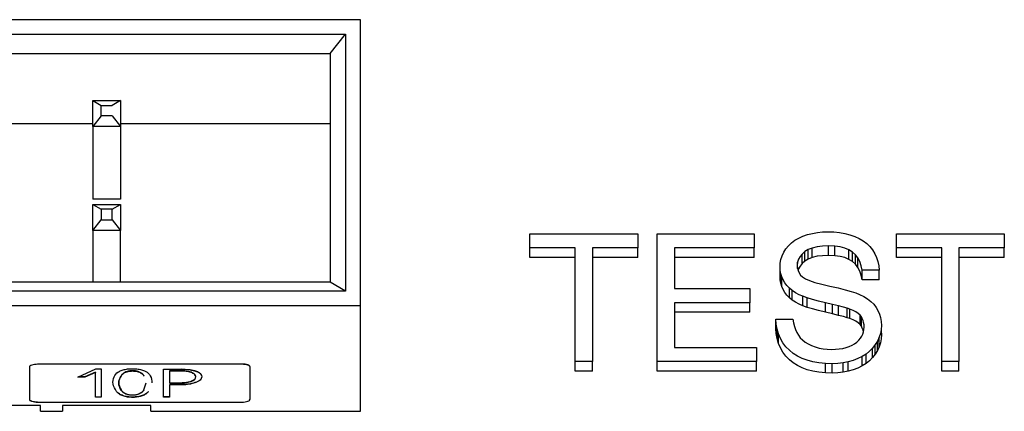
# Model space of a CAD drawing. Units: millimetres. Extents: x 15 to 415, y 5 to 292.
# Drawn here: x 99 to 101, y 235 to 236 of the extents above; entities that cross this region are included whole.
import ezdxf

# ---------------------------------------------------------------- set-up
doc = ezdxf.new("R2010")
doc.units = ezdxf.units.MM

msp = doc.modelspace()

# ---------------------------------------------------------------- linework, layer by layer
at = {"color": 7, "linetype": 'Continuous', "lineweight": 25}
for p, q in [((99.5884, 235.7937), (97.8684, 235.7937)), ((99.5884, 235.2769), (99.5884, 235.7937)), ((97.8959, 235.7679), (99.5609, 235.7679)), ((99.5334, 235.7327), (99.5609, 235.7679)), ((99.5609, 235.7679), (99.5609, 235.3028)), ((97.9234, 235.7327), (99.5334, 235.7327)), ((99.5334, 235.7327), (99.5334, 235.3192)), ((99.1034, 235.6007), (99.1034, 235.6477)), ((99.1034, 235.6477), (99.1184, 235.6387)), ((99.1034, 235.6477), (99.1534, 235.6477)), ((99.1184, 235.6199), (99.1184, 235.6387)), ((99.1184, 235.6387), (99.1384, 235.6387)), ((99.1534, 235.6477), (99.1384, 235.6387)), ((99.1534, 235.6477), (99.1534, 235.6007)), ((99.1184, 235.6199), (99.1034, 235.6007)), ((99.1384, 235.6199), (99.1184, 235.6199)), ((99.1384, 235.6199), (99.1534, 235.6007)), ((99.1034, 235.6053), (98.9534, 235.6053)), ((99.1534, 235.6007), (99.1034, 235.6007)), ((99.1034, 235.6007), (99.1034, 235.469)), ((99.5334, 235.6053), (99.1534, 235.6053)), ((99.1534, 235.6007), (99.1534, 235.469)), ((99.1534, 235.469), (99.1034, 235.469)), ((99.1034, 235.4127), (99.1034, 235.4597)), ((99.1034, 235.4597), (99.1184, 235.4508)), ((99.1034, 235.4597), (99.1534, 235.4597)), ((99.1384, 235.4508), (99.1534, 235.4597)), ((99.1534, 235.4597), (99.1534, 235.4127)), ((99.1184, 235.4508), (99.1184, 235.432)), ((99.1384, 235.4508), (99.1184, 235.4508)), ((99.1384, 235.432), (99.1384, 235.4508)), ((99.1034, 235.4127), (99.1184, 235.432)), ((99.1184, 235.432), (99.1384, 235.432)), ((99.1384, 235.432), (99.1534, 235.4127)), ((99.1534, 235.4127), (99.1034, 235.4127)), ((99.1034, 235.4127), (99.1034, 235.3192)), ((99.1534, 235.3192), (99.1534, 235.4127)), ((99.895, 235.3808), (99.895, 235.4065)), ((99.895, 235.4065), (100.0903, 235.4065)), ((100.0903, 235.4065), (100.0903, 235.3808)), ((100.1255, 235.1752), (100.1255, 235.4065)), ((100.1255, 235.4065), (100.3012, 235.4065)), ((100.3012, 235.4065), (100.3012, 235.3808)), ((100.3897, 235.4022), (100.398, 235.4051)), ((100.398, 235.4051), (100.4068, 235.4073)), ((100.4068, 235.4073), (100.4158, 235.4089)), ((100.4158, 235.4089), (100.4252, 235.4098)), ((100.4252, 235.4098), (100.435, 235.4101)), ((100.435, 235.4101), (100.4457, 235.4098)), ((100.4457, 235.4098), (100.4559, 235.4088)), ((100.4559, 235.4088), (100.4656, 235.4071)), ((100.4656, 235.4071), (100.4748, 235.4048)), ((100.4748, 235.4048), (100.4834, 235.4018)), ((100.5591, 235.3808), (100.5591, 235.4065)), ((100.5591, 235.4065), (100.7544, 235.4065)), ((100.7544, 235.4065), (100.7544, 235.3808)), ((100.3634, 235.3849), (100.3688, 235.3901)), ((100.3688, 235.3901), (100.375, 235.3948)), ((100.375, 235.3948), (100.3819, 235.3988)), ((100.3819, 235.3988), (100.3897, 235.4022)), ((100.4834, 235.4018), (100.4914, 235.3981)), ((100.4914, 235.3981), (100.4986, 235.3938)), ((100.4986, 235.3938), (100.5051, 235.3889)), ((100.5051, 235.3889), (100.5108, 235.3833)), ((99.977, 235.3808), (99.895, 235.3808)), ((99.895, 235.3637), (99.895, 235.3808)), ((99.977, 235.1752), (99.977, 235.3808)), ((100.0903, 235.3808), (100.0083, 235.3808)), ((100.0083, 235.3808), (100.0083, 235.1752)), ((100.0903, 235.3637), (100.0903, 235.3808)), ((100.1567, 235.3808), (100.1567, 235.3074)), ((100.3012, 235.3808), (100.1567, 235.3808)), ((100.3012, 235.3637), (100.3012, 235.3808)), ((100.3519, 235.3666), (100.3549, 235.373)), ((100.3549, 235.373), (100.3587, 235.3791)), ((100.3587, 235.3791), (100.3634, 235.3849)), ((100.3881, 235.3699), (100.3843, 235.3652)), ((100.393, 235.3742), (100.3881, 235.3699)), ((100.3881, 235.3528), (100.3881, 235.3699)), ((100.399, 235.3778), (100.393, 235.3742)), ((100.393, 235.3571), (100.393, 235.3742)), ((100.4064, 235.3807), (100.399, 235.3778)), ((100.399, 235.3607), (100.399, 235.3778)), ((100.4151, 235.3828), (100.4064, 235.3807)), ((100.4064, 235.3636), (100.4064, 235.3807)), ((100.425, 235.384), (100.4151, 235.3828)), ((100.4362, 235.3844), (100.425, 235.384)), ((100.4471, 235.384), (100.4362, 235.3844)), ((100.4362, 235.3673), (100.4362, 235.3844)), ((100.4569, 235.3827), (100.4471, 235.384)), ((100.4471, 235.3669), (100.4471, 235.384)), ((100.4655, 235.3804), (100.4569, 235.3827)), ((100.473, 235.3773), (100.4655, 235.3804)), ((100.4794, 235.3733), (100.473, 235.3773)), ((100.473, 235.3602), (100.473, 235.3773)), ((100.4848, 235.3684), (100.4794, 235.3733)), ((100.4794, 235.3562), (100.4794, 235.3733)), ((100.5108, 235.3833), (100.5157, 235.3772)), ((100.5157, 235.3772), (100.5198, 235.3705)), ((100.5198, 235.3705), (100.523, 235.3635)), ((100.6411, 235.3808), (100.5591, 235.3808)), ((100.5591, 235.3637), (100.5591, 235.3808)), ((100.6411, 235.1752), (100.6411, 235.3808)), ((100.7544, 235.3808), (100.6723, 235.3808)), ((100.6723, 235.3808), (100.6723, 235.1752)), ((100.7544, 235.3637), (100.7544, 235.3808)), ((99.977, 235.3637), (99.895, 235.3637)), ((100.0903, 235.3637), (100.0083, 235.3637)), ((100.3012, 235.3637), (100.1567, 235.3637)), ((100.3481, 235.3464), (100.3486, 235.3533)), ((100.3486, 235.3533), (100.3498, 235.36)), ((100.3498, 235.36), (100.3519, 235.3666)), ((100.3799, 235.3549), (100.3794, 235.3493)), ((100.3816, 235.3603), (100.3799, 235.3549)), ((100.3799, 235.3438), (100.3799, 235.3549)), ((100.3843, 235.3652), (100.3816, 235.3603)), ((100.3881, 235.3528), (100.3843, 235.3481)), ((100.393, 235.3571), (100.3881, 235.3528)), ((100.399, 235.3607), (100.393, 235.3571)), ((100.4064, 235.3636), (100.399, 235.3607)), ((100.4151, 235.3657), (100.4064, 235.3636)), ((100.425, 235.3669), (100.4151, 235.3657)), ((100.4362, 235.3673), (100.425, 235.3669)), ((100.4471, 235.3669), (100.4362, 235.3673)), ((100.4569, 235.3656), (100.4471, 235.3669)), ((100.4655, 235.3633), (100.4569, 235.3656)), ((100.473, 235.3602), (100.4655, 235.3633)), ((100.4794, 235.3562), (100.473, 235.3602)), ((100.4848, 235.3513), (100.4794, 235.3562)), ((100.4892, 235.3627), (100.4848, 235.3684)), ((100.4848, 235.3513), (100.4848, 235.3684)), ((100.4892, 235.3456), (100.4848, 235.3513)), ((100.4926, 235.3561), (100.4892, 235.3627)), ((100.4892, 235.3456), (100.4892, 235.3627)), ((100.4951, 235.3487), (100.4926, 235.3561)), ((100.523, 235.3635), (100.5255, 235.3561)), ((100.5255, 235.3561), (100.5271, 235.3484)), ((100.6411, 235.3637), (100.5591, 235.3637)), ((100.7544, 235.3637), (100.6723, 235.3637)), ((100.3485, 235.3402), (100.3481, 235.3464)), ((100.3481, 235.3293), (100.3481, 235.3464)), ((100.3495, 235.3342), (100.3485, 235.3402)), ((100.3485, 235.3231), (100.3485, 235.3402)), ((100.3485, 235.335), (100.3486, 235.3362)), ((100.3486, 235.3362), (100.3486, 235.3397)), ((100.3486, 235.3362), (100.3489, 235.3379)), ((100.3512, 235.3284), (100.3495, 235.3342)), ((100.3495, 235.3171), (100.3495, 235.3342)), ((100.3794, 235.3493), (100.3798, 235.3444)), ((100.3798, 235.3444), (100.3809, 235.3399)), ((100.3816, 235.3431), (100.3807, 235.3405)), ((100.3809, 235.3399), (100.3828, 235.3358)), ((100.3843, 235.3481), (100.3816, 235.3431)), ((100.3828, 235.3358), (100.3855, 235.3319)), ((100.4926, 235.339), (100.4892, 235.3456)), ((100.4951, 235.3316), (100.4926, 235.339)), ((100.4966, 235.3404), (100.4951, 235.3487)), ((100.5278, 235.3404), (100.4966, 235.3404)), ((100.4966, 235.3233), (100.4966, 235.3404)), ((100.5271, 235.3484), (100.5278, 235.3404)), ((100.5278, 235.3233), (100.5278, 235.3404)), ((99.5334, 235.3192), (98.9284, 235.3192)), ((99.5609, 235.3028), (99.5334, 235.3192)), ((100.3485, 235.3231), (100.3481, 235.3293)), ((100.3495, 235.3171), (100.3485, 235.3231)), ((100.3512, 235.3113), (100.3495, 235.3171)), ((100.3537, 235.3229), (100.3512, 235.3284)), ((100.3512, 235.3113), (100.3512, 235.3284)), ((100.3568, 235.3176), (100.3537, 235.3229)), ((100.3606, 235.3127), (100.3568, 235.3176)), ((100.3855, 235.3319), (100.389, 235.3285)), ((100.389, 235.3285), (100.394, 235.3252)), ((100.394, 235.3252), (100.4014, 235.3219)), ((100.4014, 235.3219), (100.4113, 235.3186)), ((100.4113, 235.3186), (100.4236, 235.3152)), ((100.4966, 235.3233), (100.4951, 235.3316)), ((100.5278, 235.3233), (100.4966, 235.3233)), ((99.5609, 235.3028), (98.9284, 235.3028)), ((100.1567, 235.3074), (100.2934, 235.3074)), ((100.2934, 235.3074), (100.2934, 235.2817)), ((100.3537, 235.3058), (100.3512, 235.3113)), ((100.3568, 235.3005), (100.3537, 235.3058)), ((100.3606, 235.2956), (100.3568, 235.3005)), ((100.3651, 235.308), (100.3606, 235.3127)), ((100.3703, 235.3037), (100.3651, 235.308)), ((100.3651, 235.2909), (100.3651, 235.308)), ((100.3763, 235.2998), (100.3703, 235.3037)), ((100.3703, 235.2866), (100.3703, 235.3037)), ((100.383, 235.2961), (100.3763, 235.2998)), ((100.4236, 235.3152), (100.4384, 235.3118)), ((100.4384, 235.3118), (100.4533, 235.3085)), ((100.4533, 235.3085), (100.4662, 235.3053)), ((100.4662, 235.3053), (100.4769, 235.3023)), ((100.4769, 235.3023), (100.4856, 235.2995)), ((100.4856, 235.2995), (100.4922, 235.2969)), ((100.2934, 235.2817), (100.1567, 235.2817)), ((100.1567, 235.2817), (100.1567, 235.2009)), ((100.2934, 235.2646), (100.2934, 235.2817)), ((100.3651, 235.2909), (100.3606, 235.2956)), ((100.3703, 235.2866), (100.3651, 235.2909)), ((100.3763, 235.2827), (100.3703, 235.2866)), ((100.383, 235.279), (100.3763, 235.2827)), ((100.3893, 235.2934), (100.383, 235.2961)), ((100.3971, 235.2905), (100.3893, 235.2934)), ((100.3893, 235.2763), (100.3893, 235.2934)), ((100.4067, 235.2876), (100.3971, 235.2905)), ((100.3971, 235.2734), (100.3971, 235.2905)), ((100.4179, 235.2846), (100.4067, 235.2876)), ((100.4307, 235.2816), (100.4179, 235.2846)), ((100.4434, 235.2786), (100.4307, 235.2816)), ((100.4307, 235.2645), (100.4307, 235.2816)), ((100.4922, 235.2969), (100.4999, 235.293)), ((100.4999, 235.293), (100.5067, 235.2887)), ((100.5067, 235.2887), (100.5127, 235.284)), ((100.5127, 235.284), (100.5178, 235.2789)), ((98.9284, 235.2769), (99.5884, 235.2769)), ((99.5884, 235.0854), (99.5884, 235.2769)), ((100.2934, 235.2646), (100.1567, 235.2646)), ((100.3893, 235.2763), (100.383, 235.279)), ((100.3971, 235.2734), (100.3893, 235.2763)), ((100.4067, 235.2705), (100.3971, 235.2734)), ((100.4179, 235.2675), (100.4067, 235.2705)), ((100.4307, 235.2645), (100.4179, 235.2675)), ((100.4434, 235.2615), (100.4307, 235.2645)), ((100.4541, 235.276), (100.4434, 235.2786)), ((100.4434, 235.2615), (100.4434, 235.2786)), ((100.4629, 235.2737), (100.4541, 235.276)), ((100.4541, 235.2589), (100.4541, 235.276)), ((100.4698, 235.2718), (100.4629, 235.2737)), ((100.4748, 235.2701), (100.4698, 235.2718)), ((100.4698, 235.2546), (100.4698, 235.2718)), ((100.4806, 235.2678), (100.4748, 235.2701)), ((100.4748, 235.253), (100.4748, 235.2701)), ((100.4855, 235.2653), (100.4806, 235.2678)), ((100.4897, 235.2625), (100.4855, 235.2653)), ((100.493, 235.2595), (100.4897, 235.2625)), ((100.5178, 235.2789), (100.5221, 235.2734)), ((100.5221, 235.2734), (100.5255, 235.2675)), ((100.5255, 235.2675), (100.5282, 235.2613)), ((100.3403, 235.2523), (100.3716, 235.2523)), ((100.3411, 235.2429), (100.3403, 235.2523)), ((100.3403, 235.2352), (100.3403, 235.2523)), ((100.3716, 235.2523), (100.3726, 235.2454)), ((100.3726, 235.2454), (100.3741, 235.239)), ((100.4541, 235.2589), (100.4434, 235.2615)), ((100.4629, 235.2566), (100.4541, 235.2589)), ((100.4698, 235.2546), (100.4629, 235.2566)), ((100.4748, 235.253), (100.4698, 235.2546)), ((100.4806, 235.2507), (100.4748, 235.253)), ((100.4855, 235.2482), (100.4806, 235.2507)), ((100.4897, 235.2454), (100.4855, 235.2482)), ((100.493, 235.2424), (100.4897, 235.2454)), ((100.4954, 235.2564), (100.493, 235.2595)), ((100.493, 235.2424), (100.493, 235.2595)), ((100.4972, 235.253), (100.4954, 235.2564)), ((100.4954, 235.2393), (100.4954, 235.2564)), ((100.4986, 235.2495), (100.4972, 235.253)), ((100.4996, 235.2457), (100.4986, 235.2495)), ((100.5003, 235.2417), (100.4996, 235.2457)), ((100.5282, 235.2613), (100.5302, 235.2548)), ((100.5302, 235.2548), (100.5313, 235.2479)), ((100.5313, 235.2479), (100.5317, 235.2406)), ((100.3403, 235.2352), (100.3425, 235.2352)), ((100.3411, 235.2258), (100.3403, 235.2352)), ((100.3427, 235.2339), (100.3411, 235.2429)), ((100.3454, 235.2254), (100.3427, 235.2339)), ((100.3427, 235.2168), (100.3427, 235.2339)), ((100.3741, 235.239), (100.3761, 235.2331)), ((100.3761, 235.2331), (100.3785, 235.2278)), ((100.3785, 235.2278), (100.3813, 235.2229)), ((100.4954, 235.2393), (100.493, 235.2424)), ((100.4972, 235.2359), (100.4954, 235.2393)), ((100.4986, 235.2324), (100.4972, 235.2359)), ((100.498, 235.2251), (100.4994, 235.2291)), ((100.4995, 235.2293), (100.4986, 235.2324)), ((100.4994, 235.2291), (100.5002, 235.2332)), ((100.5002, 235.2332), (100.5005, 235.2374)), ((100.5005, 235.2374), (100.5003, 235.2417)), ((100.53, 235.2262), (100.5278, 235.2193)), ((100.5313, 235.2333), (100.53, 235.2262)), ((100.5311, 235.2322), (100.5313, 235.2308)), ((100.5317, 235.2406), (100.5313, 235.2333)), ((100.5313, 235.2308), (100.5317, 235.2235)), ((100.3427, 235.2168), (100.3411, 235.2258)), ((100.3454, 235.2083), (100.3427, 235.2168)), ((100.349, 235.2172), (100.3454, 235.2254)), ((100.3454, 235.2083), (100.3454, 235.2254)), ((100.349, 235.2001), (100.3454, 235.2083)), ((100.3535, 235.2094), (100.349, 235.2172)), ((100.3589, 235.2022), (100.3535, 235.2094)), ((100.3813, 235.2229), (100.3847, 235.2185)), ((100.3847, 235.2185), (100.3888, 235.2144)), ((100.3888, 235.2144), (100.3936, 235.2107)), ((100.3936, 235.2107), (100.3991, 235.2073)), ((100.4832, 235.2075), (100.4873, 235.2105)), ((100.4873, 235.2105), (100.4908, 235.2138)), ((100.4908, 235.2138), (100.4937, 235.2174)), ((100.4937, 235.2174), (100.4962, 235.2211)), ((100.4962, 235.2211), (100.498, 235.2251)), ((100.5247, 235.2125), (100.5207, 235.2059)), ((100.5278, 235.2193), (100.5247, 235.2125)), ((100.5247, 235.1954), (100.5247, 235.2125)), ((100.5278, 235.2022), (100.5278, 235.2193)), ((100.53, 235.2091), (100.5278, 235.2022)), ((100.5313, 235.2162), (100.53, 235.2091)), ((100.5317, 235.2235), (100.5313, 235.2162)), ((100.1567, 235.2009), (100.3052, 235.2009)), ((100.3052, 235.2009), (100.3052, 235.1752)), ((100.3535, 235.1923), (100.349, 235.2001)), ((100.3589, 235.1851), (100.3535, 235.1923)), ((100.3651, 235.1957), (100.3589, 235.2022)), ((100.372, 235.19), (100.3651, 235.1957)), ((100.3991, 235.2073), (100.4052, 235.2043)), ((100.4052, 235.2043), (100.4118, 235.2018)), ((100.4118, 235.2018), (100.4188, 235.1998)), ((100.4188, 235.1998), (100.4261, 235.1984)), ((100.4261, 235.1984), (100.4336, 235.1975)), ((100.4336, 235.1975), (100.4416, 235.1972)), ((100.4416, 235.1972), (100.4486, 235.1975)), ((100.4486, 235.1975), (100.4553, 235.1981)), ((100.4553, 235.1981), (100.4616, 235.1992)), ((100.4616, 235.1992), (100.4677, 235.2007)), ((100.4677, 235.2007), (100.4733, 235.2026)), ((100.4733, 235.2026), (100.4785, 235.2049)), ((100.4785, 235.2049), (100.4832, 235.2075)), ((100.5104, 235.194), (100.5041, 235.189)), ((100.5159, 235.1997), (100.5104, 235.194)), ((100.5207, 235.2059), (100.5159, 235.1997)), ((100.5159, 235.1826), (100.5159, 235.1997)), ((100.5207, 235.1888), (100.5207, 235.2059)), ((100.5247, 235.1954), (100.5207, 235.1888)), ((100.5278, 235.2022), (100.5247, 235.1954)), ((100.0083, 235.1752), (99.977, 235.1752)), ((99.977, 235.1581), (99.977, 235.1752)), ((100.0083, 235.1581), (100.0083, 235.1752)), ((100.1255, 235.1581), (100.1255, 235.1752)), ((100.3052, 235.1752), (100.1255, 235.1752)), ((100.3052, 235.1581), (100.3052, 235.1752)), ((100.3651, 235.1786), (100.3589, 235.1851)), ((100.372, 235.1729), (100.3651, 235.1786)), ((100.3797, 235.1851), (100.372, 235.19)), ((100.3797, 235.168), (100.372, 235.1729)), ((100.3881, 235.181), (100.3797, 235.1851)), ((100.3974, 235.1776), (100.3881, 235.181)), ((100.4075, 235.175), (100.3974, 235.1776)), ((100.4184, 235.173), (100.4075, 235.175)), ((100.4302, 235.1719), (100.4184, 235.173)), ((100.4626, 235.173), (100.4529, 235.1719)), ((100.4718, 235.1748), (100.4626, 235.173)), ((100.4626, 235.1559), (100.4626, 235.173)), ((100.4807, 235.1773), (100.4718, 235.1748)), ((100.4718, 235.1577), (100.4718, 235.1748)), ((100.4891, 235.1806), (100.4807, 235.1773)), ((100.497, 235.1845), (100.4891, 235.1806)), ((100.5041, 235.189), (100.497, 235.1845)), ((100.497, 235.1674), (100.497, 235.1845)), ((100.5041, 235.1719), (100.5041, 235.189)), ((100.5104, 235.1769), (100.5041, 235.1719)), ((100.5159, 235.1826), (100.5104, 235.1769)), ((100.5207, 235.1888), (100.5159, 235.1826)), ((100.6723, 235.1752), (100.6411, 235.1752)), ((100.6411, 235.1581), (100.6411, 235.1752)), ((100.6723, 235.1581), (100.6723, 235.1752)), ((98.9895, 235.1677), (98.9884, 235.1658)), ((98.9884, 235.1653), (98.9884, 235.1071)), ((99.3734, 235.1709), (99.0034, 235.1709)), ((99.3734, 235.1704), (99.0034, 235.1704)), ((99.0761, 235.147), (99.1088, 235.1619)), ((99.1081, 235.156), (99.0889, 235.1475)), ((99.1081, 235.1555), (99.0889, 235.147)), ((99.1081, 235.156), (99.1081, 235.1555)), ((99.1081, 235.111), (99.1081, 235.1555)), ((99.1088, 235.1619), (99.1186, 235.1619)), ((99.1186, 235.1619), (99.1186, 235.111)), ((99.2314, 235.111), (99.2314, 235.1616)), ((99.2314, 235.1616), (99.2647, 235.1616)), ((99.2642, 235.1585), (99.2423, 235.1585)), ((99.2423, 235.1585), (99.2423, 235.158)), ((99.2642, 235.158), (99.2423, 235.158)), ((99.2423, 235.158), (99.2423, 235.1369)), ((99.2647, 235.1621), (99.2769, 235.1612)), ((99.2647, 235.1616), (99.2769, 235.1608)), ((99.3884, 235.1071), (99.3884, 235.1653)), ((100.0083, 235.1581), (99.977, 235.1581)), ((100.3052, 235.1581), (100.1255, 235.1581)), ((100.3881, 235.1639), (100.3797, 235.168)), ((100.3974, 235.1605), (100.3881, 235.1639)), ((100.4075, 235.1579), (100.3974, 235.1605)), ((100.4184, 235.1559), (100.4075, 235.1579)), ((100.4302, 235.1548), (100.4184, 235.1559)), ((100.4428, 235.1715), (100.4302, 235.1719)), ((100.4302, 235.1548), (100.4302, 235.1719)), ((100.4428, 235.1544), (100.4302, 235.1548)), ((100.4529, 235.1719), (100.4428, 235.1715)), ((100.4428, 235.1544), (100.4428, 235.1715)), ((100.4529, 235.1548), (100.4428, 235.1544)), ((100.4626, 235.1559), (100.4529, 235.1548)), ((100.4718, 235.1577), (100.4626, 235.1559)), ((100.4807, 235.1602), (100.4718, 235.1577)), ((100.4891, 235.1635), (100.4807, 235.1602)), ((100.497, 235.1674), (100.4891, 235.1635)), ((100.5041, 235.1719), (100.497, 235.1674)), ((100.6723, 235.1581), (100.6411, 235.1581)), ((99.0889, 235.147), (99.0761, 235.147)), ((99.0889, 235.1475), (99.0771, 235.1475)), ((99.1958, 235.1241), (99.2, 235.1369)), ((99.2423, 235.1369), (99.2652, 235.1369)), ((99.2653, 235.1337), (99.2423, 235.1337)), ((99.2423, 235.1333), (99.2423, 235.111)), ((99.0034, 235.102), (99.3734, 235.102)), ((99.1081, 235.1115), (99.1186, 235.1114)), ((99.1186, 235.111), (99.1081, 235.111)), ((99.2423, 235.1114), (99.2314, 235.1114)), ((99.2423, 235.111), (99.2314, 235.111)), ((99.3873, 235.1056), (99.3884, 235.1076)), ((99.0084, 235.0956), (98.8484, 235.0956)), ((99.0084, 235.0854), (99.0084, 235.0956)), ((99.0084, 235.0854), (99.0484, 235.0854)), ((99.2084, 235.0956), (99.0484, 235.0956)), ((99.0484, 235.0956), (99.0484, 235.0854)), ((99.2084, 235.0854), (99.2084, 235.0956)), ((99.2084, 235.0854), (99.5884, 235.0854))]:
    msp.add_line(p, q, dxfattribs=at)
for points, knots in [([(99.0034, 235.1704), (99.0014, 235.1703), (98.9974, 235.1702), (98.9925, 235.169), (98.989, 235.1673), (98.9886, 235.166), (98.9884, 235.1653)], [0, 0, 0, 0, 0.249127, 0.499863, 0.749135, 1, 1, 1, 1]), ([(99.1463, 235.1213), (99.1436, 235.1257), (99.1384, 235.1344), (99.1406, 235.1465), (99.1464, 235.1552), (99.1556, 235.1598), (99.1639, 235.1618), (99.1735, 235.1625), (99.1832, 235.1622), (99.1921, 235.1607), (99.2023, 235.1567), (99.2095, 235.1484), (99.2101, 235.1411), (99.2105, 235.1368)], [0, 0, 0, 0, 0.170282, 0.341087, 0.462597, 0.509072, 0.55059, 0.59239, 0.635602, 0.676451, 0.720819, 0.835378, 1, 1, 1, 1]), ([(99.1754, 235.1587), (99.1742, 235.1587), (99.1719, 235.1587), (99.1686, 235.1582), (99.1655, 235.1575), (99.1616, 235.156), (99.1575, 235.1534), (99.1555, 235.151), (99.1544, 235.1497)], [0, 0, 0, 0, 0.095961, 0.190789, 0.290425, 0.400029, 0.663088, 1, 1, 1, 1]), ([(99.1544, 235.1492), (99.1555, 235.1505), (99.1575, 235.1529), (99.1616, 235.1556), (99.1655, 235.157), (99.1686, 235.1577), (99.1719, 235.1582), (99.1742, 235.1582), (99.1754, 235.1583)], [0, 0, 0, 0, 0.336912, 0.599971, 0.709575, 0.809211, 0.904039, 1, 1, 1, 1]), ([(99.1962, 235.1497), (99.1951, 235.151), (99.1933, 235.1534), (99.1893, 235.156), (99.1854, 235.1574), (99.1823, 235.1582), (99.179, 235.1586), (99.1766, 235.1587), (99.1754, 235.1587)], [0, 0, 0, 0, 0.332997, 0.594503, 0.70442, 0.805146, 0.901765, 1, 1, 1, 1]), ([(99.1754, 235.1583), (99.1766, 235.1582), (99.179, 235.1582), (99.1823, 235.1577), (99.1854, 235.157), (99.1893, 235.1555), (99.1933, 235.1529), (99.1951, 235.1505), (99.1962, 235.1492)], [0, 0, 0, 0, 0.098235, 0.194854, 0.29558, 0.405497, 0.667003, 1, 1, 1, 1]), ([(99.2832, 235.1552), (99.2819, 235.1557), (99.2795, 235.1567), (99.2748, 235.1577), (99.2697, 235.1584), (99.266, 235.1585), (99.2642, 235.1585)], [0, 0, 0, 0, 0.261557, 0.506312, 0.747779, 1, 1, 1, 1]), ([(99.2832, 235.1548), (99.2819, 235.1553), (99.2795, 235.1562), (99.2748, 235.1573), (99.2697, 235.1579), (99.266, 235.158), (99.2642, 235.158)], [0, 0, 0, 0, 0.261557, 0.506312, 0.747779, 1, 1, 1, 1]), ([(99.2769, 235.1612), (99.2805, 235.1607), (99.2876, 235.1595), (99.2954, 235.1564), (99.3, 235.1525), (99.3004, 235.1496), (99.3006, 235.148)], [0, 0, 0, 0, 0.245741, 0.476689, 0.720209, 1, 1, 1, 1]), ([(99.2769, 235.1608), (99.2805, 235.1602), (99.2876, 235.1591), (99.2954, 235.156), (99.3, 235.152), (99.3004, 235.1491), (99.3006, 235.1476)], [0, 0, 0, 0, 0.245741, 0.476689, 0.720209, 1, 1, 1, 1]), ([(99.2901, 235.1481), (99.2898, 235.1494), (99.2893, 235.152), (99.2852, 235.1542), (99.2832, 235.1552)], [0, 0, 0, 0, 0.512372, 1, 1, 1, 1]), ([(99.2901, 235.1476), (99.2898, 235.1489), (99.2893, 235.1515), (99.2852, 235.1537), (99.2832, 235.1548)], [0, 0, 0, 0, 0.512372, 1, 1, 1, 1]), ([(99.3884, 235.1658), (99.3882, 235.1664), (99.3878, 235.1678), (99.3842, 235.1695), (99.3793, 235.1707), (99.3754, 235.1708), (99.3734, 235.1709)], [0, 0, 0, 0, 0.249127, 0.499863, 0.749135, 1, 1, 1, 1]), ([(99.3884, 235.1653), (99.3882, 235.166), (99.3878, 235.1673), (99.3842, 235.169), (99.3793, 235.1702), (99.3754, 235.1703), (99.3734, 235.1704)], [0, 0, 0, 0, 0.2491269, 0.4998627, 0.7491349, 1, 1, 1, 1]), ([(99.1544, 235.1497), (99.1524, 235.1455), (99.1482, 235.137), (99.1524, 235.1285), (99.1545, 235.1241)], [0, 0, 0, 0, 0.4863185, 1, 1, 1, 1]), ([(99.1545, 235.1236), (99.1524, 235.128), (99.1482, 235.1365), (99.1524, 235.1451), (99.1544, 235.1492)], [0, 0, 0, 0, 0.513681, 1, 1, 1, 1]), ([(99.2652, 235.1374), (99.2667, 235.1374), (99.2696, 235.1374), (99.2755, 235.1382), (99.279, 235.1392), (99.2814, 235.14)], [0, 0, 0, 0, 0.2401264, 0.4795975, 1, 1, 1, 1]), ([(99.2652, 235.1369), (99.2667, 235.1369), (99.2696, 235.137), (99.2755, 235.1377), (99.279, 235.1388), (99.2814, 235.1395)], [0, 0, 0, 0, 0.240126, 0.479598, 1, 1, 1, 1]), ([(99.2884, 235.1372), (99.2849, 235.1363), (99.2798, 235.1348), (99.2716, 235.1339), (99.2674, 235.1338), (99.2653, 235.1337)], [0, 0, 0, 0, 0.515865, 0.757333, 1, 1, 1, 1]), ([(99.2814, 235.14), (99.2839, 235.1411), (99.2892, 235.1435), (99.2898, 235.1465), (99.2901, 235.1481)], [0, 0, 0, 0, 0.484466, 1, 1, 1, 1]), ([(99.2814, 235.1395), (99.2839, 235.1407), (99.2892, 235.1431), (99.2898, 235.1461), (99.2901, 235.1476)], [0, 0, 0, 0, 0.484466, 1, 1, 1, 1]), ([(99.3006, 235.148), (99.3001, 235.146), (99.2994, 235.1429), (99.294, 235.1394), (99.2903, 235.1379), (99.2884, 235.1372)], [0, 0, 0, 0, 0.517732, 0.758167, 1, 1, 1, 1]), ([(99.3006, 235.1476), (99.3001, 235.1455), (99.2994, 235.1425), (99.294, 235.1389), (99.2903, 235.1375), (99.2884, 235.1368)], [0, 0, 0, 0, 0.5177323, 0.7581666, 1, 1, 1, 1]), ([(99.2044, 235.1212), (99.2029, 235.1197), (99.2, 235.117), (99.1934, 235.1137), (99.1864, 235.1119), (99.1803, 235.1112), (99.1756, 235.111), (99.1708, 235.1111), (99.1646, 235.1117), (99.1574, 235.1135), (99.1507, 235.117), (99.1479, 235.1198), (99.1463, 235.1213)], [0, 0, 0, 0, 0.155632, 0.282524, 0.390559, 0.44245, 0.495655, 0.549572, 0.601855, 0.710662, 0.839799, 1, 1, 1, 1]), ([(99.2044, 235.1208), (99.2029, 235.1193), (99.2, 235.1165), (99.1934, 235.1132), (99.1864, 235.1114), (99.1803, 235.1107), (99.1756, 235.1105), (99.1708, 235.1106), (99.1646, 235.1113), (99.1574, 235.1131), (99.1507, 235.1165), (99.1479, 235.1193), (99.1463, 235.1208)], [0, 0, 0, 0, 0.155632, 0.282524, 0.390559, 0.44245, 0.495655, 0.549572, 0.601855, 0.710662, 0.839799, 1, 1, 1, 1]), ([(99.1545, 235.1241), (99.1556, 235.1227), (99.1576, 235.1203), (99.1616, 235.1177), (99.1654, 235.1162), (99.1684, 235.1155), (99.1717, 235.1151), (99.1751, 235.1149), (99.1785, 235.115), (99.1818, 235.1155), (99.1848, 235.1162), (99.1887, 235.1177), (99.1928, 235.1203), (99.1947, 235.1227), (99.1958, 235.1241)], [0, 0, 0, 0, 0.16915, 0.301103, 0.35587, 0.405396, 0.452198, 0.499237, 0.546983, 0.594287, 0.644117, 0.69903, 0.830984, 1, 1, 1, 1]), ([(99.1958, 235.1236), (99.1947, 235.1222), (99.1928, 235.1199), (99.1887, 235.1172), (99.1848, 235.1158), (99.1818, 235.115), (99.1785, 235.1146), (99.1751, 235.1144), (99.1717, 235.1146), (99.1684, 235.115), (99.1654, 235.1158), (99.1616, 235.1172), (99.1576, 235.1199), (99.1556, 235.1223), (99.1545, 235.1236)], [0, 0, 0, 0, 0.1685073, 0.3002975, 0.3552486, 0.4051747, 0.4526019, 0.500454, 0.5473889, 0.5940702, 0.6435005, 0.6982317, 0.8303469, 1, 1, 1, 1]), ([(99.2653, 235.1333), (99.2615, 235.1333), (99.2538, 235.1333), (99.2461, 235.1333), (99.2423, 235.1333)], [0, 0, 0, 0, 0.499977, 1, 1, 1, 1]), ([(99.2884, 235.1368), (99.2849, 235.1358), (99.2798, 235.1344), (99.2716, 235.1334), (99.2674, 235.1333), (99.2653, 235.1333)], [0, 0, 0, 0, 0.515865, 0.757333, 1, 1, 1, 1]), ([(98.9884, 235.1076), (98.9886, 235.1069), (98.989, 235.1056), (98.9925, 235.1039), (98.9974, 235.1027), (99.0014, 235.1026), (99.0034, 235.1025)], [0, 0, 0, 0, 0.249127, 0.499863, 0.749135, 1, 1, 1, 1]), ([(98.9884, 235.1071), (98.9886, 235.1065), (98.989, 235.1051), (98.9925, 235.1034), (98.9974, 235.1022), (99.0014, 235.1021), (99.0034, 235.102)], [0, 0, 0, 0, 0.249127, 0.499863, 0.749135, 1, 1, 1, 1]), ([(99.3734, 235.102), (99.3753, 235.1021), (99.3793, 235.1022), (99.3842, 235.1034), (99.3878, 235.1051), (99.3882, 235.1065), (99.3884, 235.1071)], [0, 0, 0, 0, 0.249127, 0.499863, 0.749135, 1, 1, 1, 1])]:
    msp.add_open_spline(points, degree=3, knots=knots, dxfattribs=at)

doc.saveas('drawing.dxf')
